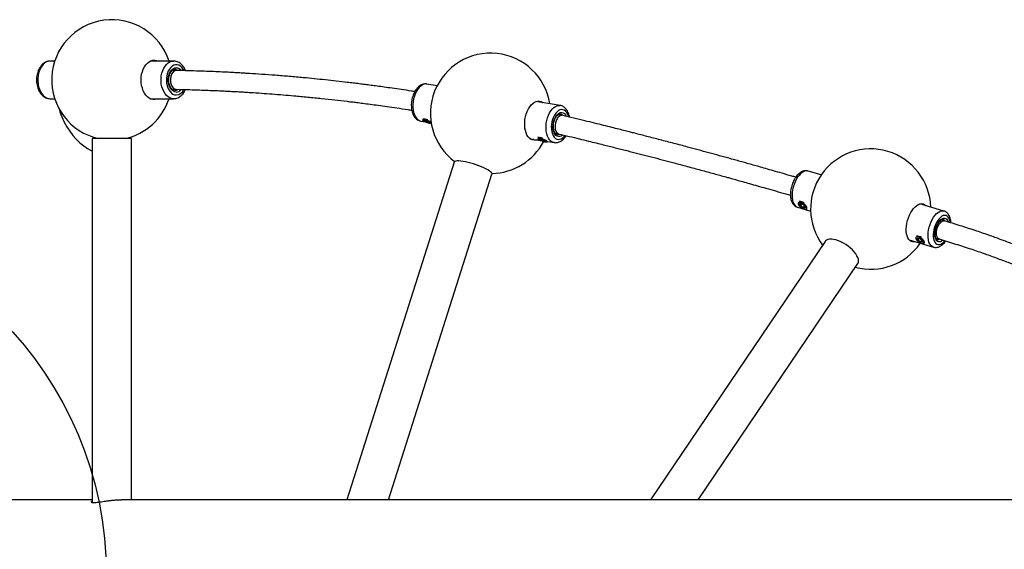
# Model space of a CAD drawing. Extents: x -78 to 310, y -95 to 95.
# Drawn here: x 9 to 42, y 1 to 18 of the extents above; entities that cross this region are included whole.
import ezdxf

# ---------------------------------------------------------------- set-up
doc = ezdxf.new("R2010")
doc.units = 0
doc.header["$MEASUREMENT"] = 0
doc.layers.add('FT_FOOTING', color=1, linetype='Continuous')

msp = doc.modelspace()

# ---------------------------------------------------------------- linework, layer by layer
for p, q in [((10.282, 17.078), (10.132, 17.078)), ((14.232, 17.078), (13.457, 17.078)), ((14.327, 16.765), (14.196, 16.765)), ((14.194, 16.14), (14.324, 16.14)), ((23.004, 16.261), (22.664, 16.315)), ((10.132, 15.828), (10.282, 15.828)), ((13.457, 15.828), (14.232, 15.828)), ((27.095, 15.603), (26.287, 15.733)), ((22.465, 15.081), (22.603, 15.059)), ((22.52, 15.114), (22.523, 15.11)), ((22.57, 15.108), (22.655, 15.1)), ((22.596, 15.075), (22.57, 15.108)), ((22.573, 15.107), (22.656, 15.1)), ((22.59, 15.106), (22.607, 15.083)), ((22.707, 15.034), (22.596, 15.075)), ((22.614, 15.104), (22.607, 15.083)), ((22.607, 15.083), (22.707, 15.046)), ((22.655, 15.1), (22.764, 15.059)), ((22.655, 15.1), (22.766, 15.059)), ((22.717, 15.077), (22.707, 15.046)), ((27.155, 15.277), (27.03, 15.297)), ((22.707, 15.046), (22.778, 15.039)), ((22.792, 15.026), (22.707, 15.034)), ((22.762, 15.06), (22.786, 15.03)), ((22.766, 15.059), (22.792, 15.026)), ((11.524, 14.503), (11.524, 2.41)), ((12.839, 14.503), (11.524, 14.503)), ((11.652, 14.503), (11.652, 14.525)), ((11.732, 14.503), (11.732, 14.504)), ((12.839, 2.503), (12.839, 14.503)), ((26.089, 14.499), (26.431, 14.444)), ((26.347, 14.499), (26.35, 14.495)), ((26.397, 14.493), (26.482, 14.485)), ((26.423, 14.46), (26.397, 14.493)), ((26.401, 14.492), (26.483, 14.485)), ((26.417, 14.491), (26.435, 14.468)), ((26.534, 14.419), (26.423, 14.46)), ((26.441, 14.489), (26.435, 14.468)), ((26.435, 14.468), (26.535, 14.431)), ((26.482, 14.485), (26.593, 14.444)), ((26.483, 14.485), (26.591, 14.444)), ((26.619, 14.411), (26.534, 14.419)), ((26.544, 14.462), (26.535, 14.431)), ((26.535, 14.431), (26.606, 14.424)), ((26.59, 14.445), (26.613, 14.415)), ((26.593, 14.444), (26.619, 14.411)), ((26.93, 14.68), (27.038, 14.663)), ((26.662, 14.395), (26.68, 14.404)), ((26.68, 14.404), (26.897, 14.369)), ((23.574, 13.724), (19.999, 2.503)), ((21.379, 2.503), (24.827, 13.324)), ((35.78, 13.295), (35.342, 13.423)), ((34.99, 12.224), (35.428, 12.095)), ((35.021, 12.321), (35.021, 12.321)), ((35.066, 12.344), (35.15, 12.34)), ((35.077, 12.276), (35.066, 12.344)), ((35.073, 12.341), (35.152, 12.337)), ((35.173, 12.203), (35.077, 12.276)), ((35.08, 12.341), (35.09, 12.283)), ((35.128, 12.339), (35.09, 12.283)), ((35.09, 12.283), (35.177, 12.217)), ((35.15, 12.34), (35.246, 12.267)), ((35.151, 12.338), (35.243, 12.268)), ((35.258, 12.199), (35.173, 12.203)), ((35.222, 12.284), (35.177, 12.217)), ((35.177, 12.217), (35.252, 12.213)), ((35.242, 12.269), (35.253, 12.207)), ((35.246, 12.267), (35.258, 12.199)), ((35.26, 12.159), (35.282, 12.16)), ((39.865, 12.096), (39.058, 12.332)), ((39.88, 11.766), (39.776, 11.796)), ((38.927, 11.174), (38.927, 11.174)), ((38.972, 11.197), (39.057, 11.193)), ((38.983, 11.129), (38.972, 11.197)), ((38.979, 11.195), (39.058, 11.191)), ((38.987, 11.194), (38.997, 11.136)), ((39.034, 11.192), (38.997, 11.136)), ((39.057, 11.193), (39.153, 11.12)), ((39.058, 11.191), (39.15, 11.121)), ((39.6, 11.196), (39.704, 11.166)), ((35.908, 11.087), (30.102, 2.503)), ((38.706, 11.133), (39.513, 10.896)), ((39.08, 11.056), (38.983, 11.129)), ((38.997, 11.136), (39.083, 11.07)), ((39.164, 11.052), (39.08, 11.056)), ((39.129, 11.137), (39.083, 11.07)), ((39.083, 11.07), (39.158, 11.066)), ((39.149, 11.122), (39.159, 11.06)), ((39.153, 11.12), (39.164, 11.052)), ((39.166, 11.012), (39.188, 11.013)), ((31.689, 2.503), (36.997, 10.35)), ((11.524, 2.503), (1.003, 2.503)), ((52.225, 2.503), (12.497, 2.503))]:
    msp.add_line(p, q)
at = {"flags": 128}
for points in [[(10.132, 17.078), (10.07, 17.071), (10.009, 17.05), (9.951, 17.016), (9.897, 16.969), (9.848, 16.911), (9.806, 16.843), (9.771, 16.765), (9.744, 16.681), (9.726, 16.592), (9.716, 16.5), (9.716, 16.406), (9.726, 16.314), (9.744, 16.225), (9.771, 16.14), (9.806, 16.063), (9.848, 15.995), (9.897, 15.937), (9.951, 15.89), (10.009, 15.856), (10.07, 15.835), (10.132, 15.828)], [(13.153, 16.453), (13.158, 16.549), (13.172, 16.642), (13.195, 16.732), (13.226, 16.815), (13.265, 16.891), (13.311, 16.957), (13.363, 17.013), (13.419, 17.057), (13.48, 17.088), (13.543, 17.105), (13.606, 17.109), (13.67, 17.098), (13.724, 17.078)], [(13.541, 17.105), (13.571, 17.098), (13.625, 17.078)], [(14.232, 15.828), (14.17, 15.835), (14.109, 15.856), (14.052, 15.89), (13.998, 15.937), (13.949, 15.995), (13.907, 16.063), (13.872, 16.14), (13.845, 16.225), (13.826, 16.314), (13.817, 16.406), (13.817, 16.5), (13.826, 16.592), (13.845, 16.681), (13.872, 16.765), (13.907, 16.843), (13.949, 16.911), (13.998, 16.969), (14.052, 17.016), (14.109, 17.05), (14.17, 17.071), (14.232, 17.078)], [(14.587, 16.762), (14.556, 16.814), (14.512, 16.867), (14.463, 16.909), (14.409, 16.937), (14.354, 16.951), (14.297, 16.951), (14.241, 16.937), (14.188, 16.909), (14.139, 16.867), (14.095, 16.814), (14.058, 16.75), (14.028, 16.678), (14.007, 16.599), (13.995, 16.516), (13.993, 16.432), (14, 16.348), (14.016, 16.267), (14.042, 16.191), (14.075, 16.123), (14.116, 16.064), (14.163, 16.016), (14.214, 15.982), (14.269, 15.96), (14.325, 15.953), (14.325, 15.953)], [(14.325, 16.047), (14.276, 16.054), (14.228, 16.074), (14.183, 16.108), (14.143, 16.153), (14.109, 16.208), (14.083, 16.272), (14.065, 16.342), (14.056, 16.416), (14.056, 16.49), (14.065, 16.564), (14.083, 16.634), (14.109, 16.698), (14.143, 16.753), (14.183, 16.798), (14.228, 16.832), (14.276, 16.852), (14.325, 16.859), (14.375, 16.852), (14.423, 16.832), (14.468, 16.798), (14.498, 16.766)], [(13.724, 15.828), (13.67, 15.808), (13.606, 15.797), (13.543, 15.801), (13.48, 15.818), (13.419, 15.849), (13.363, 15.893), (13.311, 15.949), (13.265, 16.015), (13.226, 16.091), (13.195, 16.174), (13.172, 16.264), (13.158, 16.357), (13.153, 16.453)], [(22.664, 16.315), (22.62, 16.318), (22.565, 16.308), (22.51, 16.285), (22.456, 16.249), (22.405, 16.201), (22.357, 16.141), (22.313, 16.071), (22.276, 15.993), (22.244, 15.909)], [(13.625, 15.828), (13.571, 15.808), (13.541, 15.801)], [(22.244, 15.909), (22.22, 15.82), (22.204, 15.728), (22.195, 15.635), (22.195, 15.544), (22.203, 15.456), (22.22, 15.374), (22.244, 15.299), (22.275, 15.233), (22.312, 15.177), (22.355, 15.133), (22.403, 15.101), (22.455, 15.083), (22.465, 15.081)], [(25.966, 15.319), (25.998, 15.406), (26.037, 15.486), (26.081, 15.558), (26.13, 15.62), (26.182, 15.671), (26.237, 15.71), (26.294, 15.735), (26.35, 15.747), (26.406, 15.746), (26.46, 15.73), (26.51, 15.701), (26.516, 15.696)], [(10.412, 15.521), (10.453, 15.396), (10.52, 15.221), (10.598, 15.053), (10.685, 14.894), (10.781, 14.745), (10.886, 14.606), (10.998, 14.479), (11.118, 14.364), (11.244, 14.263), (11.375, 14.174), (11.511, 14.1), (11.524, 14.094)], [(26.676, 15.197), (26.707, 15.281), (26.745, 15.359), (26.788, 15.429), (26.836, 15.489), (26.888, 15.537), (26.942, 15.573), (26.997, 15.596), (27.052, 15.606), (27.094, 15.604)], [(27.373, 15.227), (27.369, 15.245), (27.345, 15.31), (27.314, 15.366), (27.277, 15.411), (27.234, 15.443), (27.188, 15.461), (27.139, 15.466), (27.089, 15.455), (27.039, 15.431), (26.991, 15.394), (26.946, 15.345), (26.905, 15.284), (26.869, 15.215), (26.841, 15.139)], [(22.728, 15.087), (22.681, 15.103), (22.633, 15.116), (22.591, 15.124), (22.556, 15.127), (22.532, 15.125), (22.521, 15.118), (22.525, 15.106), (22.543, 15.091), (22.572, 15.073), (22.612, 15.055), (22.657, 15.038), (22.705, 15.024), (22.751, 15.013), (22.79, 15.007), (22.809, 15.006)], [(22.801, 15.054), (22.771, 15.069), (22.728, 15.087)], [(26.318, 14.462), (26.283, 14.452), (26.227, 14.447), (26.172, 14.456), (26.12, 14.478), (26.072, 14.514), (26.029, 14.562), (25.992, 14.621), (25.961, 14.691), (25.938, 14.769), (25.922, 14.854), (25.915, 14.945), (25.915, 15.038), (25.924, 15.133), (25.941, 15.227), (25.966, 15.319)], [(26.897, 14.369), (26.886, 14.371), (26.835, 14.389), (26.787, 14.421), (26.744, 14.465), (26.706, 14.521), (26.675, 14.587), (26.651, 14.662), (26.635, 14.744), (26.627, 14.832), (26.627, 14.923), (26.635, 15.016), (26.652, 15.108), (26.676, 15.197)], [(26.841, 15.139), (26.819, 15.057), (26.806, 14.974), (26.801, 14.89), (26.804, 14.808), (26.816, 14.731), (26.836, 14.661), (26.863, 14.6), (26.898, 14.55), (26.937, 14.511), (26.982, 14.486), (27.03, 14.475), (27.079, 14.478), (27.13, 14.495), (27.179, 14.526), (27.226, 14.569), (27.258, 14.609)], [(27.18, 14.623), (27.169, 14.614), (27.126, 14.585), (27.081, 14.57), (27.038, 14.568), (26.996, 14.58), (26.957, 14.605), (26.924, 14.643), (26.896, 14.692), (26.875, 14.75), (26.862, 14.816), (26.856, 14.887), (26.859, 14.961), (26.87, 15.035), (26.889, 15.107)], [(26.889, 15.107), (26.914, 15.174), (26.946, 15.235), (26.983, 15.286), (27.024, 15.326), (27.068, 15.355), (27.112, 15.37), (27.156, 15.372), (27.198, 15.36), (27.236, 15.335), (27.27, 15.297), (27.297, 15.249)], [(26.211, 14.479), (26.176, 14.469), (26.146, 14.465)], [(26.555, 14.472), (26.508, 14.488), (26.461, 14.501), (26.418, 14.509), (26.383, 14.512), (26.359, 14.51), (26.349, 14.503), (26.352, 14.491), (26.37, 14.476), (26.4, 14.458), (26.439, 14.44), (26.485, 14.423), (26.532, 14.409), (26.578, 14.398), (26.617, 14.392), (26.647, 14.392), (26.664, 14.397), (26.668, 14.406), (26.657, 14.42), (26.633, 14.437), (26.598, 14.454), (26.555, 14.472)], [(24.827, 13.324), (24.828, 13.326), (24.826, 13.347), (24.811, 13.372), (24.783, 13.4), (24.742, 13.431), (24.69, 13.464), (24.628, 13.498), (24.556, 13.533), (24.477, 13.567), (24.392, 13.601), (24.303, 13.632), (24.211, 13.662), (24.12, 13.689), (24.03, 13.712), (23.944, 13.731), (23.863, 13.746), (23.79, 13.756), (23.725, 13.761), (23.671, 13.761), (23.627, 13.756), (23.596, 13.746), (23.578, 13.731), (23.574, 13.724)], [(34.996, 13.217), (34.951, 13.144), (34.911, 13.063), (34.877, 12.978), (34.849, 12.888), (34.829, 12.798), (34.816, 12.708), (34.81, 12.62), (34.813, 12.537), (34.823, 12.461), (34.841, 12.393), (34.867, 12.334), (34.899, 12.286), (34.937, 12.25), (34.98, 12.227), (34.99, 12.224)], [(35.342, 13.423), (35.304, 13.43), (35.254, 13.426), (35.201, 13.409), (35.148, 13.378), (35.096, 13.336), (35.044, 13.281), (34.996, 13.217)], [(35.22, 12.323), (35.178, 12.35), (35.135, 12.37), (35.094, 12.382), (35.059, 12.384), (35.034, 12.375), (35.019, 12.358), (35.018, 12.333), (35.029, 12.302), (35.051, 12.269), (35.084, 12.236), (35.124, 12.206), (35.167, 12.182), (35.209, 12.165), (35.247, 12.159), (35.278, 12.162), (35.298, 12.175), (35.307, 12.196), (35.302, 12.225), (35.285, 12.257), (35.257, 12.291), (35.22, 12.323)], [(35.299, 12.163), (35.29, 12.161), (35.282, 12.16)], [(38.803, 12.116), (38.852, 12.183), (38.905, 12.239), (38.959, 12.283), (39.013, 12.316), (39.067, 12.335), (39.119, 12.341), (39.168, 12.333), (39.213, 12.312), (39.253, 12.277), (39.256, 12.274)], [(39.109, 12.34), (39.144, 12.309), (39.147, 12.306)], [(38.904, 11.075), (38.869, 11.068), (38.818, 11.069), (38.771, 11.084), (38.728, 11.111), (38.691, 11.152), (38.66, 11.204), (38.636, 11.267), (38.619, 11.339), (38.609, 11.419), (38.608, 11.505), (38.615, 11.595), (38.629, 11.688), (38.651, 11.78), (38.68, 11.872), (38.716, 11.959), (38.757, 12.041), (38.803, 12.116)], [(39.513, 10.896), (39.503, 10.899), (39.46, 10.922), (39.422, 10.958), (39.39, 11.006), (39.365, 11.065), (39.347, 11.133), (39.336, 11.21), (39.334, 11.292), (39.339, 11.38), (39.352, 11.47), (39.373, 11.561), (39.4, 11.65), (39.435, 11.735), (39.475, 11.816), (39.519, 11.889)], [(39.519, 11.889), (39.568, 11.953), (39.619, 12.008), (39.672, 12.051), (39.725, 12.081), (39.777, 12.098), (39.827, 12.102), (39.864, 12.096)], [(40.073, 11.71), (40.07, 11.727), (40.057, 11.792), (40.036, 11.848), (40.007, 11.893), (39.973, 11.926), (39.933, 11.945), (39.89, 11.951), (39.843, 11.943), (39.795, 11.921), (39.747, 11.885), (39.7, 11.838), (39.656, 11.78)], [(39.681, 11.721), (39.721, 11.772), (39.762, 11.812), (39.805, 11.841), (39.847, 11.857), (39.887, 11.859), (39.924, 11.848), (39.957, 11.824), (39.984, 11.788), (40.004, 11.741), (40.007, 11.733)], [(39.656, 11.78), (39.616, 11.713), (39.58, 11.639), (39.551, 11.56), (39.529, 11.478), (39.514, 11.396), (39.508, 11.316), (39.509, 11.24), (39.519, 11.171), (39.536, 11.11), (39.561, 11.059), (39.593, 11.02), (39.63, 10.994), (39.672, 10.982), (39.717, 10.983), (39.764, 10.998), (39.813, 11.027), (39.86, 11.068), (39.895, 11.107)], [(39.826, 11.123), (39.821, 11.119), (39.779, 11.09), (39.737, 11.075), (39.696, 11.072), (39.659, 11.083), (39.627, 11.107), (39.6, 11.143), (39.579, 11.19), (39.566, 11.247), (39.561, 11.311), (39.563, 11.38), (39.573, 11.452), (39.591, 11.525), (39.615, 11.596), (39.646, 11.662), (39.681, 11.721)], [(39.703, 11.166), (39.686, 11.174), (39.658, 11.198), (39.636, 11.235), (39.621, 11.282), (39.614, 11.338), (39.616, 11.401), (39.626, 11.466)], [(39.626, 11.466), (39.643, 11.531), (39.668, 11.593), (39.698, 11.649), (39.733, 11.697), (39.771, 11.734), (39.809, 11.758), (39.847, 11.769), (39.88, 11.765)], [(36.997, 10.35), (37.016, 10.39), (37.022, 10.437), (37.016, 10.49), (36.999, 10.547), (36.969, 10.609), (36.929, 10.672), (36.878, 10.737), (36.819, 10.801), (36.751, 10.864), (36.678, 10.923), (36.599, 10.978), (36.517, 11.028), (36.434, 11.071), (36.352, 11.106), (36.271, 11.133), (36.194, 11.152), (36.123, 11.161), (36.059, 11.16), (36.003, 11.151), (35.957, 11.132), (35.922, 11.104), (35.908, 11.087)], [(39.127, 11.176), (39.085, 11.203), (39.042, 11.224), (39.001, 11.235), (38.966, 11.237), (38.94, 11.229), (38.926, 11.211), (38.924, 11.186), (38.935, 11.155), (38.958, 11.122), (38.991, 11.089), (39.03, 11.059), (39.073, 11.035), (39.116, 11.019), (39.154, 11.012), (39.185, 11.015), (39.205, 11.028), (39.213, 11.05), (39.208, 11.078), (39.191, 11.11), (39.163, 11.144), (39.127, 11.176)], [(38.795, 11.107), (38.759, 11.1), (38.744, 11.099)], [(39.205, 11.016), (39.196, 11.014), (39.188, 11.013)]]:
    msp.add_lwpolyline(points, dxfattribs=at)
for centre, radius, start, end in [((12.182, 16.453), 2, 18.21, 257.1614), ((24.78, 15.342), 2, 9.0826, 233.3024), ((14.277, 16.63), 0.166, 55.9207, 90.8553), ((14.276, 16.28), 0.171, 271.0774, 304.0244), ((14.315, 16.271), 0.225, 272.6592, 321.815), ((14.295, 16.267), 0.316, 275.4553, 334.2206), ((12.182, 16.453), 2, 282.8386, 341.79), ((26.252, 15.517), 0.251, 51.5659, 66.6798), ((22.541, 14.732), 0.421, 69.3726, 92.3732), ((27.078, 15.189), 0.131, 44.1816, 79.7963), ((26.368, 14.117), 0.421, 69.3733, 92.3725), ((27.011, 14.763), 0.125, 260.7775, 295.7697), ((24.78, 15.342), 2, 271.3469, 332.0616), ((37.427, 12.16), 2, 1.8498, 216.7337), ((35.063, 12.158), 0.252, 53.1712, 94.1093), ((39.799, 11.701), 0.116, 32.2993, 69.6084), ((38.969, 11.012), 0.252, 53.1655, 94.1134), ((39.671, 11.256), 0.109, 254.6031, 294.1915), ((37.427, 12.16), 2, 255.1195, 325.4298)]:
    msp.add_arc(centre, radius, start, end)
for centre, major_axis, ratio, start_param, end_param in [((22.573, 15.117), (0.0099, -0.00542), 0.862701, 4.879039, 5.176107), ((22.599, 15.084), (0.00601, 0.0082), 0.74964, 3.562977, 5.133773), ((22.658, 15.11), (0.00225, 0.00982), 0.320029, 2.886859, 3.183927), ((22.71, 15.043), (0.00225, 0.00982), 0.320029, 1.316062, 2.886859), ((22.769, 15.068), (0.00601, 0.0082), 0.74964, 3.350577, 3.562977), ((22.795, 15.035), (0.0099, -0.00542), 0.862701, 4.248671, 4.879039), ((26.4, 14.503), (0.0099, -0.00542), 0.862701, 4.879039, 5.176107), ((26.426, 14.469), (0.00601, 0.0082), 0.74964, 3.562977, 5.133773), ((26.485, 14.495), (0.00225, 0.00982), 0.320029, 2.886859, 3.183927), ((26.537, 14.428), (0.00225, 0.00982), 0.320029, 1.316062, 2.886859), ((26.596, 14.453), (0.00601, 0.0082), 0.74964, 3.350577, 3.562977), ((26.622, 14.42), (0.0099, -0.00542), 0.862701, 4.248671, 4.879039), ((35.071, 12.352), (0.00859, -0.00766), 0.772518, 4.81579, 5.517823), ((35.082, 12.283), (0.00899, 0.00544), 0.558679, 3.831733, 5.402529), ((35.155, 12.347), (0.00356, 0.00976), 0.376206, 2.554853, 3.026299), ((35.178, 12.21), (0.00356, 0.00976), 0.376206, 0.984057, 2.554853), ((35.251, 12.274), (0.00899, 0.00544), 0.558679, 3.360287, 3.831733), ((35.263, 12.206), (0.00859, -0.00766), 0.772518, 3.906955, 4.81579), ((38.977, 11.205), (0.00859, -0.00766), 0.772518, 4.81579, 5.517823), ((39.062, 11.2), (0.00356, 0.00976), 0.376206, 2.554853, 3.026299), ((38.988, 11.136), (0.00899, 0.00544), 0.558679, 3.831733, 5.402529), ((39.085, 11.064), (0.00356, 0.00976), 0.376206, 0.984057, 2.554853), ((39.158, 11.128), (0.00899, 0.00544), 0.558679, 3.360287, 3.831733), ((39.169, 11.059), (0.00859, -0.00766), 0.772518, 3.906955, 4.81579)]:
    msp.add_ellipse(centre, major_axis=major_axis, ratio=ratio, start_param=start_param, end_param=end_param)
for points, knots in [([(10.127, 17.076), (10.114, 17.076), (10.078, 17.076), (10.022, 17.062), (9.961, 17.036), (9.903, 16.999), (9.85, 16.951), (9.802, 16.893), (9.76, 16.826), (9.726, 16.751), (9.7, 16.67), (9.682, 16.584), (9.673, 16.496), (9.673, 16.407), (9.682, 16.319), (9.7, 16.233), (9.727, 16.152), (9.763, 16.075), (9.806, 16.006), (9.857, 15.947), (9.915, 15.897), (9.978, 15.86), (10.045, 15.837), (10.096, 15.829), (10.125, 15.828), (10.132, 15.828)], [0, 0, 0, 0, 0.0263237, 0.06874, 0.111219, 0.1543031, 0.1983487, 0.2434324, 0.2893686, 0.3358321, 0.3825142, 0.4292079, 0.4758821, 0.5225671, 0.569326, 0.6162118, 0.6632947, 0.7106189, 0.7581555, 0.8056675, 0.8527563, 0.898931, 0.9438583, 0.9875368, 1, 1, 1, 1]), ([(14.633, 16.758), (14.623, 16.782), (14.602, 16.831), (14.559, 16.898), (14.508, 16.958), (14.45, 17.007), (14.387, 17.045), (14.321, 17.068), (14.269, 17.079), (14.239, 17.077), (14.232, 17.077)], [0, 0, 0, 0, 0.128228, 0.270503, 0.412736, 0.553733, 0.692044, 0.826633, 0.957468, 1, 1, 1, 1]), ([(14.279, 16.109), (14.273, 16.109), (14.257, 16.11), (14.229, 16.118), (14.194, 16.138), (14.161, 16.169), (14.13, 16.212), (14.105, 16.262), (14.086, 16.32), (14.074, 16.383), (14.069, 16.448), (14.073, 16.513), (14.084, 16.576), (14.102, 16.634), (14.126, 16.686), (14.155, 16.729), (14.187, 16.762), (14.221, 16.784), (14.25, 16.795), (14.269, 16.795), (14.276, 16.795)], [0, 0, 0, 0, 0.028796, 0.089123, 0.145946, 0.206534, 0.265289, 0.323473, 0.381585, 0.439807, 0.498152, 0.55654, 0.614835, 0.672897, 0.73064, 0.788082, 0.84543, 0.903155, 0.962449, 1, 1, 1, 1]), ([(14.33, 16.765), (14.329, 16.765), (14.307, 16.771), (14.263, 16.752), (14.209, 16.709), (14.169, 16.646), (14.144, 16.578), (14.131, 16.513), (14.129, 16.472), (14.128, 16.454)], [0, 0, 0, 0, 0.007404, 0.21596, 0.413754, 0.593046, 0.750255, 0.885263, 1, 1, 1, 1]), ([(22.258, 16.063), (22.22, 16.069), (22.071, 16.093), (21.822, 16.13), (21.52, 16.174), (21.252, 16.212), (21.018, 16.244), (20.806, 16.272), (20.607, 16.298), (20.41, 16.323), (20.212, 16.347), (19.836, 16.392), (19.282, 16.454), (18.639, 16.518), (18.084, 16.567), (17.624, 16.605), (17.182, 16.637), (16.846, 16.659), (16.601, 16.674), (16.424, 16.684), (16.216, 16.696), (15.975, 16.708), (15.703, 16.721), (15.402, 16.733), (15.072, 16.746), (14.711, 16.757), (14.46, 16.762), (14.33, 16.765)], [0, 0, 0, 0, 0.014174, 0.056488, 0.094572, 0.128419, 0.158021, 0.183372, 0.208525, 0.233167, 0.258111, 0.283359, 0.375358, 0.467702, 0.526482, 0.585269, 0.641678, 0.693921, 0.712265, 0.734434, 0.76072, 0.791113, 0.825594, 0.863413, 0.905117, 0.950664, 1, 1, 1, 1]), ([(14.128, 16.454), (14.129, 16.435), (14.13, 16.394), (14.142, 16.329), (14.166, 16.261), (14.205, 16.198), (14.259, 16.151), (14.3, 16.144), (14.321, 16.141)], [0, 0, 0, 0, 0.116365, 0.253308, 0.412787, 0.594687, 0.79534, 1, 1, 1, 1]), ([(14.232, 15.828), (14.247, 15.829), (14.283, 15.83), (14.34, 15.843), (14.401, 15.869), (14.459, 15.906), (14.513, 15.953), (14.561, 16.011), (14.599, 16.071), (14.618, 16.115), (14.626, 16.133)], [0, 0, 0, 0, 0.085939, 0.21661, 0.347454, 0.48014, 0.615756, 0.754583, 0.896067, 1, 1, 1, 1]), ([(14.321, 16.141), (14.443, 16.138), (14.675, 16.132), (15.007, 16.122), (15.306, 16.112), (15.572, 16.101), (15.804, 16.091), (16.013, 16.081), (16.209, 16.07), (16.404, 16.06), (16.599, 16.048), (16.97, 16.025), (17.517, 15.987), (18.151, 15.935), (18.699, 15.884), (19.153, 15.838), (19.589, 15.791), (19.92, 15.753), (20.162, 15.724), (20.336, 15.702), (20.542, 15.676), (20.781, 15.645), (21.049, 15.609), (21.347, 15.568), (21.675, 15.52), (21.949, 15.479), (22.114, 15.453), (22.16, 15.446)], [0, 0, 0, 0, 0.046728, 0.089147, 0.127283, 0.161154, 0.190777, 0.21616, 0.241314, 0.265891, 0.290772, 0.315961, 0.407784, 0.499981, 0.558663, 0.617334, 0.673553, 0.725544, 0.743889, 0.766079, 0.792359, 0.822732, 0.857204, 0.895055, 0.936872, 0.982661, 1, 1, 1, 1]), ([(22.66, 16.314), (22.65, 16.316), (22.619, 16.321), (22.568, 16.317), (22.509, 16.301), (22.452, 16.274), (22.397, 16.237), (22.345, 16.188), (22.297, 16.128), (22.254, 16.06), (22.217, 15.985), (22.198, 15.931), (22.189, 15.905)], [0, 0, 0, 0, 0.052613, 0.149812, 0.247082, 0.346572, 0.449788, 0.557062, 0.66748, 0.779428, 0.891432, 1, 1, 1, 1]), ([(22.189, 15.905), (22.185, 15.89), (22.172, 15.847), (22.156, 15.774), (22.145, 15.687), (22.142, 15.599), (22.147, 15.513), (22.161, 15.43), (22.183, 15.352), (22.213, 15.28), (22.251, 15.218), (22.295, 15.167), (22.343, 15.128), (22.397, 15.1), (22.438, 15.084), (22.461, 15.082), (22.464, 15.082)], [0, 0, 0, 0, 0.043645, 0.124683, 0.205722, 0.286929, 0.368495, 0.450656, 0.53361, 0.617392, 0.701473, 0.775612, 0.84691, 0.915922, 0.989754, 1, 1, 1, 1]), ([(27.405, 15.217), (27.404, 15.222), (27.4, 15.256), (27.384, 15.313), (27.356, 15.387), (27.32, 15.451), (27.278, 15.505), (27.231, 15.547), (27.179, 15.578), (27.132, 15.598), (27.102, 15.601), (27.093, 15.602)], [0, 0, 0, 0, 0.025023, 0.165559, 0.307529, 0.450426, 0.577695, 0.700119, 0.818287, 0.945039, 1, 1, 1, 1]), ([(22.555, 15.087), (22.547, 15.093), (22.533, 15.105), (22.534, 15.115), (22.535, 15.121)], [0, 0, 0, 0, 0.523129, 1, 1, 1, 1]), ([(22.767, 15.071), (22.777, 15.065), (22.793, 15.056), (22.802, 15.05), (22.805, 15.047)], [0, 0, 0, 0, 0.6510824, 1, 1, 1, 1]), ([(26.991, 14.64), (26.985, 14.641), (26.97, 14.644), (26.948, 14.659), (26.925, 14.685), (26.903, 14.721), (26.886, 14.768), (26.874, 14.822), (26.868, 14.883), (26.869, 14.947), (26.876, 15.012), (26.887, 15.062), (26.896, 15.089), (26.898, 15.096)], [0, 0, 0, 0, 0.086869, 0.184746, 0.277499, 0.376414, 0.473836, 0.571297, 0.669394, 0.768152, 0.867345, 0.96669, 1, 1, 1, 1]), ([(26.898, 15.096), (26.901, 15.106), (26.912, 15.137), (26.933, 15.183), (26.961, 15.231), (26.992, 15.268), (27.024, 15.296), (27.054, 15.312), (27.08, 15.319), (27.094, 15.318), (27.101, 15.317)], [0, 0, 0, 0, 0.071222, 0.20829, 0.344378, 0.479052, 0.612485, 0.745846, 0.881929, 1, 1, 1, 1]), ([(27.161, 15.272), (27.154, 15.275), (27.131, 15.284), (27.086, 15.266), (27.034, 15.222), (26.992, 15.159), (26.962, 15.092), (26.942, 15.028), (26.935, 14.988), (26.932, 14.969)], [0, 0, 0, 0, 0.075736, 0.270064, 0.454223, 0.621095, 0.767426, 0.89313, 1, 1, 1, 1]), ([(34.933, 13.218), (34.888, 13.231), (34.737, 13.275), (34.49, 13.346), (34.201, 13.43), (33.944, 13.503), (33.719, 13.567), (33.515, 13.624), (33.324, 13.678), (33.134, 13.731), (32.944, 13.784), (32.581, 13.884), (32.045, 14.031), (31.421, 14.199), (30.879, 14.343), (30.429, 14.46), (29.995, 14.573), (29.664, 14.657), (29.422, 14.719), (29.248, 14.763), (29.041, 14.815), (28.802, 14.875), (28.533, 14.942), (28.233, 15.016), (27.904, 15.097), (27.543, 15.184), (27.292, 15.245), (27.162, 15.276)], [0, 0, 0, 0, 0.0176471, 0.0599307, 0.0979429, 0.1317008, 0.1612161, 0.1864958, 0.2115621, 0.2360857, 0.2609131, 0.2860445, 0.3776408, 0.4695742, 0.5280938, 0.5866263, 0.6427668, 0.6947446, 0.7130528, 0.7351923, 0.7614236, 0.7917372, 0.8261173, 0.8638223, 0.9054005, 0.9508105, 1, 1, 1, 1]), ([(26.932, 14.969), (26.93, 14.951), (26.925, 14.91), (26.927, 14.846), (26.938, 14.779), (26.962, 14.718), (26.997, 14.675), (27.026, 14.669), (27.039, 14.666)], [0, 0, 0, 0, 0.1222381, 0.266166, 0.433855, 0.6251614, 0.8361877, 1, 1, 1, 1]), ([(26.382, 14.472), (26.375, 14.478), (26.36, 14.49), (26.361, 14.501), (26.362, 14.506)], [0, 0, 0, 0, 0.523136, 1, 1, 1, 1]), ([(26.594, 14.456), (26.605, 14.45), (26.62, 14.441), (26.629, 14.435), (26.633, 14.433)], [0, 0, 0, 0, 0.6511451, 1, 1, 1, 1]), ([(26.898, 14.37), (26.914, 14.368), (26.951, 14.363), (27.008, 14.371), (27.066, 14.389), (27.123, 14.419), (27.177, 14.459), (27.228, 14.511), (27.266, 14.559), (27.285, 14.592), (27.291, 14.602)], [0, 0, 0, 0, 0.108881, 0.239136, 0.370272, 0.505009, 0.645019, 0.790331, 0.939335, 1, 1, 1, 1]), ([(27.032, 14.664), (27.155, 14.635), (27.389, 14.579), (27.723, 14.498), (28.022, 14.424), (28.287, 14.359), (28.519, 14.302), (28.727, 14.25), (28.923, 14.201), (29.117, 14.152), (29.31, 14.103), (29.678, 14.009), (30.219, 13.87), (30.844, 13.706), (31.382, 13.562), (31.825, 13.443), (32.251, 13.327), (32.572, 13.238), (32.807, 13.173), (32.977, 13.126), (33.176, 13.07), (33.407, 13.005), (33.666, 12.932), (33.953, 12.85), (34.268, 12.76), (34.54, 12.681), (34.706, 12.633), (34.758, 12.618)], [0, 0, 0, 0, 0.046587, 0.088865, 0.126859, 0.160594, 0.190083, 0.215338, 0.24038, 0.264884, 0.289689, 0.3148, 0.406333, 0.498234, 0.556737, 0.61522, 0.671245, 0.723071, 0.741378, 0.763524, 0.789744, 0.82004, 0.854407, 0.892125, 0.933767, 0.979326, 1, 1, 1, 1]), ([(35.34, 13.422), (35.331, 13.425), (35.305, 13.434), (35.258, 13.435), (35.201, 13.428), (35.145, 13.409), (35.09, 13.379), (35.036, 13.337), (34.984, 13.286), (34.948, 13.24), (34.93, 13.214), (34.926, 13.208)], [0, 0, 0, 0, 0.057211, 0.177006, 0.296597, 0.419698, 0.549137, 0.68586, 0.828124, 0.96584, 1, 1, 1, 1]), ([(34.926, 13.208), (34.918, 13.196), (34.895, 13.161), (34.861, 13.098), (34.827, 13.018), (34.798, 12.935), (34.777, 12.85), (34.762, 12.765), (34.756, 12.68), (34.756, 12.597), (34.766, 12.518), (34.784, 12.444), (34.811, 12.378), (34.846, 12.324), (34.885, 12.281), (34.931, 12.248), (34.967, 12.229), (34.988, 12.225), (34.989, 12.225)], [0, 0, 0, 0, 0.037857, 0.108688, 0.179042, 0.24911, 0.31912, 0.389286, 0.459824, 0.531018, 0.603155, 0.676431, 0.750574, 0.814541, 0.875094, 0.933096, 0.995459, 1, 1, 1, 1]), ([(35.033, 12.309), (35.03, 12.32), (35.024, 12.34), (35.032, 12.356), (35.036, 12.363)], [0, 0, 0, 0, 0.536908, 1, 1, 1, 1]), ([(35.245, 12.301), (35.25, 12.296), (35.266, 12.278), (35.285, 12.247), (35.298, 12.215), (35.3, 12.196), (35.294, 12.191), (35.293, 12.19)], [0, 0, 0, 0, 0.106642, 0.385319, 0.656862, 0.924438, 1, 1, 1, 1]), ([(39.682, 11.701), (39.687, 11.709), (39.703, 11.732), (39.731, 11.763), (39.763, 11.791), (39.793, 11.807), (39.816, 11.813), (39.83, 11.814), (39.837, 11.81), (39.838, 11.81)], [0, 0, 0, 0, 0.090923, 0.262999, 0.432696, 0.600278, 0.768313, 0.943978, 1, 1, 1, 1]), ([(40.098, 11.699), (40.096, 11.725), (40.093, 11.779), (40.077, 11.854), (40.053, 11.921), (40.021, 11.978), (39.984, 12.025), (39.941, 12.061), (39.9, 12.085), (39.873, 12.092), (39.864, 12.094)], [0, 0, 0, 0, 0.140644, 0.289509, 0.440549, 0.573597, 0.699527, 0.819473, 0.935887, 1, 1, 1, 1]), ([(39.643, 11.151), (39.643, 11.151), (39.636, 11.152), (39.627, 11.159), (39.609, 11.177), (39.593, 11.206), (39.58, 11.247), (39.573, 11.296), (39.571, 11.352), (39.575, 11.413), (39.587, 11.476), (39.604, 11.54), (39.627, 11.602), (39.653, 11.657), (39.673, 11.687), (39.682, 11.701)], [0, 0, 0, 0, 0.002164, 0.095968, 0.17521, 0.260387, 0.342063, 0.423653, 0.506117, 0.589574, 0.673781, 0.758422, 0.84318, 0.927669, 1, 1, 1, 1]), ([(47.116, 8.652), (47.014, 8.71), (46.755, 8.857), (46.351, 9.077), (45.917, 9.307), (45.519, 9.51), (45.122, 9.708), (44.717, 9.904), (44.294, 10.102), (43.93, 10.267), (43.623, 10.402), (43.37, 10.511), (43.109, 10.62), (42.824, 10.737), (42.501, 10.866), (42.145, 11.004), (41.757, 11.148), (41.34, 11.298), (40.885, 11.453), (40.394, 11.612), (40.056, 11.713), (39.88, 11.765)], [0, 0, 0, 0, 0.042728, 0.1082416, 0.168523, 0.2235564, 0.2733227, 0.3332458, 0.3916049, 0.4484398, 0.4837953, 0.5185079, 0.5529304, 0.5916684, 0.6361195, 0.6862841, 0.7388186, 0.7964424, 0.859167, 0.927011, 1, 1, 1, 1]), ([(38.94, 11.162), (38.936, 11.173), (38.93, 11.194), (38.939, 11.209), (38.943, 11.217)], [0, 0, 0, 0, 0.536882, 1, 1, 1, 1]), ([(39.15, 11.156), (39.155, 11.151), (39.172, 11.132), (39.192, 11.1), (39.204, 11.068), (39.207, 11.049), (39.201, 11.044), (39.2, 11.043)], [0, 0, 0, 0, 0.1216783, 0.395681, 0.6626362, 0.9257039, 1, 1, 1, 1]), ([(39.703, 11.166), (39.886, 11.111), (40.239, 11.006), (40.748, 10.84), (41.216, 10.679), (41.643, 10.524), (42.03, 10.379), (42.354, 10.252), (42.622, 10.145), (42.84, 10.055), (43.042, 9.971), (43.236, 9.888), (43.431, 9.804), (43.648, 9.708), (43.886, 9.601), (44.147, 9.481), (44.412, 9.357), (44.683, 9.227), (44.966, 9.088), (45.29, 8.925), (45.663, 8.733), (46.09, 8.507), (46.496, 8.285), (46.759, 8.136), (46.868, 8.073)], [0, 0, 0, 0, 0.07711, 0.148296, 0.213626, 0.273154, 0.326918, 0.374943, 0.408661, 0.438852, 0.465879, 0.492656, 0.519818, 0.547368, 0.583001, 0.619278, 0.656208, 0.693799, 0.732542, 0.774733, 0.829269, 0.888986, 0.953836, 1, 1, 1, 1]), ([(39.513, 10.897), (39.53, 10.893), (39.565, 10.884), (39.62, 10.886), (39.677, 10.898), (39.732, 10.922), (39.787, 10.957), (39.841, 11.003), (39.885, 11.051), (39.91, 11.087), (39.919, 11.1)], [0, 0, 0, 0, 0.112857, 0.234822, 0.358204, 0.486526, 0.622036, 0.764587, 0.911463, 1, 1, 1, 1]), ([(11.524, 2.453), (11.52, 2.451), (11.502, 2.443), (11.493, 2.431), (11.496, 2.418), (11.52, 2.409), (11.562, 2.406), (11.621, 2.408), (11.694, 2.415), (11.78, 2.426), (11.877, 2.441), (11.982, 2.457), (12.096, 2.473), (12.213, 2.487), (12.329, 2.497), (12.427, 2.503), (12.481, 2.502), (12.501, 2.502)], [0, 0, 0, 0, 0.028138, 0.101277, 0.173146, 0.247217, 0.31702, 0.388953, 0.457107, 0.52717, 0.596617, 0.667949, 0.739617, 0.813367, 0.884821, 0.958479, 1, 1, 1, 1])]:
    msp.add_open_spline(points, degree=3, knots=knots)
at = {"layer": 'FT_FOOTING'}
msp.add_circle((0, 0), 12, dxfattribs=at)

doc.saveas('drawing.dxf')
